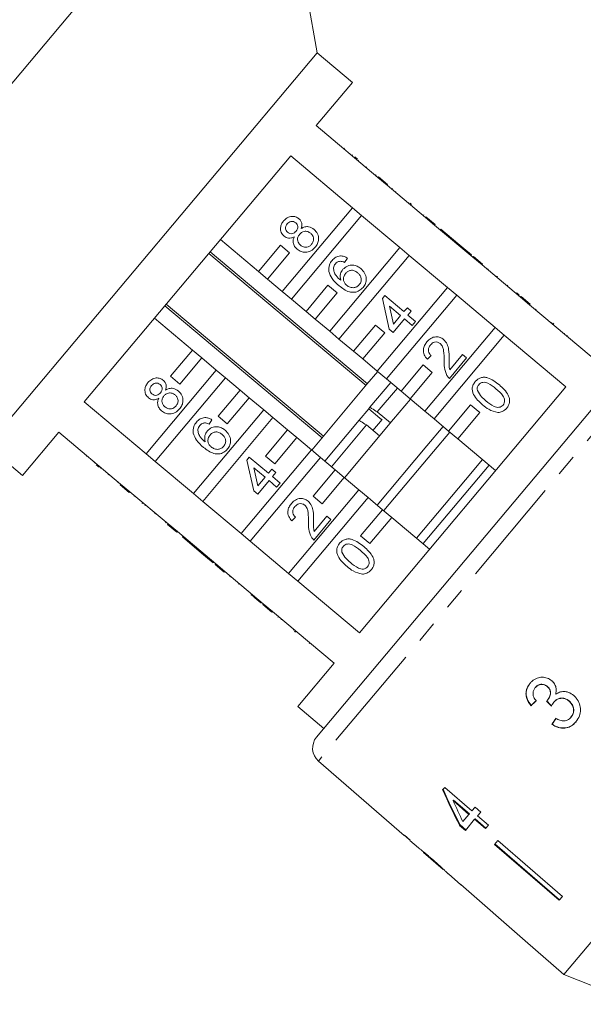
# Model space of a CAD drawing. Units: millimetres. Extents: x -44 to 621, y 4 to 336.
# Drawn here: x 127 to 160, y 242 to 300 of the extents above; entities that cross this region are included whole.
import ezdxf

# ---------------------------------------------------------------- set-up
doc = ezdxf.new("R2010")
doc.units = ezdxf.units.MM
doc.linetypes.add('PHANTOM', pattern=[12.7, 6.35, -1.27, 1.27, -1.27, 1.27, -1.27])

msp = doc.modelspace()

# ---------------------------------------------------------------- linework, layer by layer
at = {"color": 7, "linetype": 'Continuous', "lineweight": 15}
for p, q in [((141.142, 313.799), (108.36, 274.731)), ((143.979, 297.712), (141.142, 313.799)), ((143.979, 297.712), (124.695, 274.731)), ((146.047, 295.976), (143.979, 297.712)), ((143.926, 293.449), (146.047, 295.976)), ((147.537, 290.418), (143.926, 293.449)), ((145.584, 292.122), (145.552, 292.084)), ((130.372, 277.295), (142.439, 291.676)), ((142.439, 291.676), (146.05, 288.646)), ((146.044, 291.737), (146.012, 291.698)), ((146.18, 291.623), (146.342, 291.487)), ((146.407, 291.432), (146.374, 291.394)), ((146.869, 291.044), (146.837, 291.006)), ((147.429, 290.575), (147.396, 290.536)), ((147.569, 290.457), (147.537, 290.418)), ((147.537, 290.418), (148.073, 289.968)), ((147.569, 290.457), (148.105, 290.007)), ((148.105, 290.007), (148.073, 289.968)), ((150.316, 288.086), (148.073, 289.968)), ((148.386, 289.772), (148.353, 289.733)), ((148.385, 289.772), (148.353, 289.734)), ((148.592, 289.598), (148.56, 289.56)), ((149.354, 288.959), (149.322, 288.921)), ((146.05, 288.646), (141.945, 283.754)), ((146.586, 288.196), (146.05, 288.646)), ((149.419, 288.905), (149.495, 288.841)), ((142.481, 283.304), (146.586, 288.196)), ((146.586, 288.196), (148.829, 286.314)), ((150.23, 288.224), (150.197, 288.186)), ((150.348, 288.125), (150.316, 288.086)), ((150.316, 288.086), (150.852, 287.636)), ((150.348, 288.125), (150.885, 287.675)), ((150.885, 287.675), (150.852, 287.636)), ((153.095, 285.754), (150.852, 287.636)), ((151.209, 287.403), (151.177, 287.364)), ((151.21, 287.402), (151.178, 287.363)), ((151.21, 287.402), (151.209, 287.403)), ((152.33, 286.462), (151.21, 287.402)), ((140.555, 284.92), (138.334, 286.784)), ((141.841, 286.452), (140.555, 284.92)), ((142.377, 286.002), (141.841, 286.452)), ((148.829, 286.314), (144.724, 281.422)), ((149.365, 285.864), (148.829, 286.314)), ((152.33, 286.462), (152.298, 286.423)), ((152.564, 286.266), (152.33, 286.462)), ((152.564, 286.266), (152.532, 286.227)), ((153.007, 285.894), (152.564, 286.266)), ((137.65, 285.969), (146.843, 278.256)), ((146.924, 278.353), (137.731, 286.066)), ((141.091, 284.47), (142.377, 286.002)), ((145.26, 280.972), (149.365, 285.864)), ((145.763, 285.699), (145.591, 285.446)), ((149.365, 285.864), (151.608, 283.982)), ((153.007, 285.894), (152.975, 285.855)), ((153.128, 285.793), (153.095, 285.754)), ((153.095, 285.754), (153.632, 285.304)), ((153.128, 285.793), (153.664, 285.343)), ((153.664, 285.343), (153.632, 285.304)), ((155.875, 283.422), (153.632, 285.304)), ((153.986, 285.073), (153.953, 285.034)), ((153.988, 285.071), (153.956, 285.033)), ((140.555, 284.92), (141.091, 284.47)), ((141.945, 283.754), (141.091, 284.47)), ((154.501, 284.64), (154.469, 284.602)), ((154.525, 284.62), (154.492, 284.582)), ((154.525, 284.62), (154.501, 284.64)), ((144.62, 284.12), (143.334, 282.588)), ((145.156, 283.67), (144.62, 284.12)), ((151.608, 283.982), (147.503, 279.09)), ((152.145, 283.532), (151.608, 283.982)), ((155.127, 284.115), (155.095, 284.076)), ((141.945, 283.754), (142.481, 283.304)), ((143.334, 282.588), (142.481, 283.304)), ((143.871, 282.138), (145.156, 283.67)), ((147.807, 283.348), (147.944, 283.512)), ((148.202, 281.545), (147.807, 283.348)), ((147.944, 283.512), (149.064, 282.572)), ((148.039, 278.64), (152.145, 283.532)), ((152.145, 283.532), (154.388, 281.65)), ((155.646, 283.679), (155.614, 283.641)), ((155.808, 283.543), (155.776, 283.505)), ((155.907, 283.461), (155.875, 283.422)), ((155.875, 283.422), (156.411, 282.972)), ((155.907, 283.461), (156.443, 283.011)), ((135.079, 282.906), (144.272, 275.192)), ((144.353, 275.289), (135.16, 283.002)), ((148.868, 282.339), (148.213, 282.889)), ((148.213, 282.889), (148.444, 281.833)), ((149.064, 282.572), (149.26, 282.805)), ((149.26, 282.805), (149.493, 282.609)), ((156.443, 283.011), (156.411, 282.972)), ((160.013, 279.95), (156.411, 282.972)), ((156.786, 282.723), (156.754, 282.685)), ((156.789, 282.721), (156.757, 282.682)), ((134.477, 282.188), (136.698, 280.324)), ((143.334, 282.588), (143.871, 282.138)), ((144.724, 281.422), (143.871, 282.138)), ((149.101, 282.143), (148.436, 281.349)), ((148.444, 281.833), (148.868, 282.339)), ((149.545, 281.771), (149.101, 282.143)), ((149.493, 282.609), (149.297, 282.376)), ((149.297, 282.376), (149.741, 282.004)), ((143.953, 257.699), (164.096, 281.704)), ((147.399, 281.788), (146.114, 280.256)), ((147.935, 281.338), (147.399, 281.788)), ((148.436, 281.349), (148.202, 281.545)), ((149.741, 282.004), (149.545, 281.771)), ((154.388, 281.65), (150.282, 276.758)), ((154.924, 281.2), (154.388, 281.65)), ((157.711, 281.946), (157.679, 281.908)), ((157.776, 281.892), (157.833, 281.845)), ((144.724, 281.422), (145.26, 280.972)), ((146.114, 280.256), (145.26, 280.972)), ((146.65, 279.806), (147.935, 281.338)), ((150.819, 276.308), (154.924, 281.2)), ((154.924, 281.2), (158.526, 278.178)), ((158.457, 281.32), (158.425, 281.282)), ((158.633, 281.173), (158.601, 281.135)), ((136.698, 280.324), (135.413, 278.791)), ((137.235, 279.874), (136.698, 280.324)), ((135.949, 278.342), (137.235, 279.874)), ((137.235, 279.874), (138.088, 279.158)), ((146.114, 280.256), (146.65, 279.806)), ((147.503, 279.09), (146.65, 279.806)), ((150.65, 280.008), (150.431, 279.794)), ((152.717, 279.865), (151.718, 278.674)), ((151.737, 279.17), (152.484, 280.06)), ((152.484, 280.06), (152.717, 279.865)), ((150.178, 279.456), (148.893, 277.924)), ((150.715, 279.006), (150.178, 279.456)), ((138.088, 279.158), (133.983, 274.265)), ((134.519, 273.815), (138.624, 278.708)), ((135.413, 278.791), (135.949, 278.342)), ((138.624, 278.708), (138.088, 279.158)), ((138.624, 278.708), (139.478, 277.992)), ((147.526, 279.07), (146.899, 278.324)), ((147.503, 279.09), (148.039, 278.64)), ((148.893, 277.924), (148.039, 278.64)), ((149.429, 277.474), (150.715, 279.006)), ((146.899, 278.324), (143.669, 274.474)), ((158.526, 278.178), (146.459, 263.797)), ((148.292, 278.428), (147.076, 276.979)), ((148.675, 278.106), (147.501, 276.707)), ((139.478, 277.992), (138.192, 276.459)), ((138.728, 276.009), (140.014, 277.542)), ((140.014, 277.542), (139.478, 277.992)), ((140.014, 277.542), (140.867, 276.826)), ((149.441, 277.463), (148.451, 276.283)), ((148.893, 277.924), (149.429, 277.474)), ((150.282, 276.758), (149.429, 277.474)), ((133.983, 274.265), (130.372, 277.295)), ((147.001, 276.889), (146.439, 276.219)), ((147.659, 276.336), (147.001, 276.889)), ((147.076, 276.979), (147.017, 276.909)), ((152.958, 277.124), (151.672, 275.592)), ((153.494, 276.674), (152.958, 277.124)), ((140.867, 276.826), (136.762, 271.933)), ((137.298, 271.483), (141.403, 276.376)), ((138.192, 276.459), (138.728, 276.009)), ((141.403, 276.376), (140.867, 276.826)), ((141.403, 276.376), (142.257, 275.659)), ((148.267, 276.064), (147.501, 276.707)), ((150.282, 276.758), (150.819, 276.308)), ((151.672, 275.592), (150.819, 276.308)), ((152.208, 275.142), (153.494, 276.674)), ((137.836, 276.251), (137.663, 275.998)), ((146.439, 276.219), (144.435, 273.831)), ((146.864, 275.947), (144.818, 273.51)), ((148.451, 276.283), (145.585, 272.867)), ((146.864, 275.947), (147.63, 275.305)), ((147.779, 276.261), (147.247, 275.626)), ((151.356, 275.857), (150.407, 274.726)), ((126.763, 272.995), (128.885, 275.523)), ((128.885, 275.523), (132.496, 272.493)), ((142.257, 275.659), (140.971, 274.127)), ((141.507, 273.677), (142.793, 275.21)), ((142.793, 275.21), (142.257, 275.659)), ((142.793, 275.21), (143.646, 274.493)), ((151.739, 275.535), (150.79, 274.404)), ((151.672, 275.592), (152.208, 275.142)), ((154.421, 273.285), (152.208, 275.142)), ((124.695, 274.731), (126.763, 272.995)), ((150.407, 274.726), (147.5, 271.26)), ((130.479, 274.12), (130.511, 274.158)), ((130.48, 274.119), (130.512, 274.158)), ((133.983, 274.265), (134.519, 273.815)), ((143.646, 274.493), (139.541, 269.601)), ((139.88, 273.899), (140.017, 274.062)), ((140.017, 274.062), (141.137, 273.122)), ((140.077, 269.151), (144.183, 274.044)), ((140.971, 274.127), (141.507, 273.677)), ((144.183, 274.044), (143.646, 274.493)), ((144.183, 274.044), (145.036, 273.327)), ((150.79, 274.404), (147.883, 270.939)), ((130.944, 273.729), (130.977, 273.768)), ((131.237, 273.484), (131.074, 273.621)), ((131.301, 273.43), (131.334, 273.468)), ((136.762, 271.933), (134.519, 273.815)), ((140.276, 272.095), (139.88, 273.899)), ((140.941, 272.889), (140.286, 273.439)), ((140.286, 273.439), (140.517, 272.383)), ((154.037, 273.607), (150.181, 269.011)), ((153.654, 273.928), (152.664, 272.747)), ((131.77, 273.037), (131.802, 273.075)), ((140.517, 272.383), (140.941, 272.889)), ((141.137, 273.122), (141.333, 273.356)), ((141.333, 273.356), (141.567, 273.16)), ((141.567, 273.16), (141.371, 272.926)), ((141.371, 272.926), (141.814, 272.554)), ((145.036, 273.327), (143.75, 271.795)), ((144.287, 271.345), (145.572, 272.878)), ((145.572, 272.878), (145.036, 273.327)), ((145.572, 272.878), (146.426, 272.161)), ((132.323, 272.573), (132.355, 272.611)), ((132.464, 272.455), (132.496, 272.493)), ((133, 272.005), (132.464, 272.455)), ((133.032, 272.043), (132.496, 272.493)), ((141.175, 272.693), (140.509, 271.899)), ((141.618, 272.321), (141.175, 272.693)), ((141.814, 272.554), (141.618, 272.321)), ((152.664, 272.747), (149.798, 269.332)), ((133, 272.005), (133.032, 272.043)), ((133.032, 272.043), (135.275, 270.161)), ((133.28, 271.77), (133.312, 271.808)), ((136.762, 271.933), (137.298, 271.483)), ((140.509, 271.899), (140.276, 272.095)), ((146.426, 272.161), (142.32, 267.269)), ((142.857, 266.819), (146.962, 271.711)), ((143.75, 271.795), (144.287, 271.345)), ((146.962, 271.711), (146.426, 272.161)), ((146.962, 271.711), (147.815, 270.995)), ((133.746, 271.378), (133.779, 271.417)), ((133.746, 271.378), (133.77, 271.359)), ((133.77, 271.359), (133.802, 271.397)), ((133.91, 271.241), (133.942, 271.279)), ((139.541, 269.601), (137.298, 271.483)), ((134.5, 270.746), (134.533, 270.784)), ((142.724, 270.557), (142.505, 270.344)), ((143.811, 269.719), (144.558, 270.61)), ((144.558, 270.61), (144.792, 270.414)), ((147.815, 270.995), (146.53, 269.463)), ((147.066, 269.013), (148.351, 270.545)), ((148.351, 270.545), (147.815, 270.995)), ((148.351, 270.545), (150.564, 268.689)), ((135.123, 270.223), (135.155, 270.261)), ((135.124, 270.222), (135.156, 270.261)), ((135.243, 270.123), (135.275, 270.161)), ((135.779, 269.673), (135.243, 270.123)), ((135.811, 269.711), (135.275, 270.161)), ((144.792, 270.414), (143.793, 269.223)), ((135.779, 269.673), (135.811, 269.711)), ((135.811, 269.711), (138.054, 267.829)), ((136.103, 269.401), (136.135, 269.439)), ((136.103, 269.401), (137.223, 268.461)), ((139.541, 269.601), (140.077, 269.151)), ((146.53, 269.463), (147.066, 269.013)), ((180.271, 269.867), (158.418, 243.823)), ((142.32, 267.269), (140.077, 269.151)), ((137.223, 268.461), (137.255, 268.499)), ((137.223, 268.461), (137.457, 268.265)), ((137.457, 268.265), (137.489, 268.303)), ((137.457, 268.265), (137.9, 267.893)), ((137.9, 267.893), (137.932, 267.931)), ((137.9, 267.893), (137.902, 267.891)), ((137.902, 267.891), (137.934, 267.93)), ((138.022, 267.791), (138.054, 267.829)), ((138.558, 267.341), (138.022, 267.791)), ((138.59, 267.379), (138.054, 267.829)), ((138.558, 267.341), (138.59, 267.379)), ((138.59, 267.379), (140.833, 265.497)), ((138.88, 267.071), (138.912, 267.109)), ((142.32, 267.269), (142.857, 266.819)), ((139.382, 266.649), (139.415, 266.687)), ((146.459, 263.797), (142.857, 266.819)), ((140.129, 266.022), (140.161, 266.061)), ((140.467, 265.739), (140.499, 265.777)), ((140.467, 265.739), (140.7, 265.543)), ((140.7, 265.543), (140.732, 265.582)), ((140.7, 265.543), (140.703, 265.541)), ((140.703, 265.541), (140.735, 265.579)), ((140.801, 265.459), (140.833, 265.497)), ((141.337, 265.009), (140.801, 265.459)), ((141.37, 265.047), (140.833, 265.497)), ((141.337, 265.009), (141.37, 265.047)), ((141.37, 265.047), (144.972, 262.025)), ((141.68, 264.721), (141.712, 264.759)), ((141.907, 264.596), (141.875, 264.557)), ((142.727, 263.843), (142.667, 263.893)), ((143.524, 263.174), (143.556, 263.212)), ((143.527, 263.171), (143.559, 263.209)), ((144.972, 262.025), (142.85, 259.497)), ((156.74, 260.592), (156.75, 260.604)), ((157.442, 260.657), (157.452, 260.669)), ((157.448, 259.839), (157.458, 259.851)), ((157.822, 259.744), (157.832, 259.756)), ((158.713, 259.803), (158.723, 259.815)), ((142.85, 259.497), (144.382, 258.211)), ((156.492, 259.536), (156.502, 259.548)), ((157.718, 258.442), (157.728, 258.453)), ((158.819, 258.856), (158.829, 258.868)), ((144.063, 256.302), (149.078, 251.942)), ((151.445, 254.763), (151.323, 254.618)), ((153.037, 253.389), (151.445, 254.763)), ((151.932, 253.987), (151.958, 254.018)), ((151.932, 253.987), (152.864, 253.182)), ((152.89, 253.213), (151.958, 254.018)), ((153.216, 253.602), (153.037, 253.389)), ((153.548, 253.316), (153.216, 253.602)), ((153.369, 253.102), (153.548, 253.316)), ((152.864, 253.182), (152.509, 252.759)), ((152.651, 252.247), (153.195, 252.896)), ((152.864, 253.182), (152.89, 253.213)), ((153.195, 252.896), (153.221, 252.927)), ((153.195, 252.896), (153.826, 252.352)), ((153.852, 252.383), (153.221, 252.927)), ((153.999, 252.558), (153.369, 253.102)), ((152.319, 252.533), (152.345, 252.564)), ((152.319, 252.533), (152.651, 252.247)), ((152.677, 252.278), (152.345, 252.564)), ((153.826, 252.352), (153.999, 252.558)), ((149.094, 251.961), (149.078, 251.942)), ((149.425, 251.674), (149.094, 251.961)), ((149.409, 251.655), (149.425, 251.674)), ((149.409, 251.655), (149.911, 251.218)), ((154.544, 251.653), (154.355, 251.428)), ((154.544, 251.653), (158.329, 248.385)), ((149.905, 251.224), (149.917, 251.213)), ((154.355, 251.428), (158.14, 248.16)), ((158.166, 248.191), (154.381, 251.459)), ((150.204, 250.963), (151.364, 249.955)), ((151.659, 249.698), (152.379, 249.072)), ((152.38, 249.074), (152.379, 249.072)), ((152.38, 249.074), (156.154, 245.793)), ((158.329, 248.385), (158.14, 248.16)), ((156.154, 245.793), (156.153, 245.792)), ((156.153, 245.792), (158.418, 243.823)), ((158.418, 243.823), (162.829, 242.08))]:
    msp.add_line(p, q, dxfattribs=at)
at = {"color": 8, "linetype": 'PHANTOM', "lineweight": 0}
for p, q in [((165.491, 281.839), (144.063, 256.302)), ((142.603, 263.947), (142.635, 263.985))]:
    msp.add_line(p, q, dxfattribs=at)
at = {"color": 7, "linetype": 'Continuous', "lineweight": 15}
msp.add_arc((144.719, 257.056), 1, 140, 229, dxfattribs=at)
for centre, major_axis, ratio, start_param, end_param in [((160.58, 264.237), (12.024, 11.841), 0.030624, 4.335456, 4.361924), ((160.58, 264.237), (11.988, 11.806), 0.030624, 4.335265, 4.361812), ((175.219, 248.67), (-104.281, 108.845), 0.034584, 1.435329, 1.438022), ((175.172, 248.719), (-103.971, 108.521), 0.034584, 1.43537, 1.438071), ((161.635, 263.279), (9.588, 13.918), 0.030624, 1.920353, 1.946781), ((161.635, 263.279), (9.559, 13.877), 0.030624, 1.920473, 1.94698), ((160.578, 263.911), (-7.277, 23.701), 0.482001, 1.822189, 1.9187), ((160.577, 263.912), (-7.255, 23.63), 0.482001, 1.822104, 1.918903), ((161.115, 263.459), (-7.281, 23.717), 0.482007, 1.830053, 1.886492), ((162.794, 262.343), (64.542, -54.157), 0.199237, 4.667016, 4.672221)]:
    msp.add_ellipse(centre, major_axis=major_axis, ratio=ratio, start_param=start_param, end_param=end_param, dxfattribs=at)
for points, knots in [([(142.055, 286.982), (141.99, 287.052), (141.861, 287.191), (141.828, 287.464), (141.891, 287.699), (141.98, 287.818), (142.024, 287.878)], [0, 0, 0, 0, 0.279271, 0.558676, 0.779074, 1, 1, 1, 1]), ([(142.024, 287.878), (142.091, 287.946), (142.225, 288.083), (142.488, 288.156), (142.736, 288.131), (142.86, 288.046), (142.922, 288.004)], [0, 0, 0, 0, 0.280348, 0.559692, 0.779821, 1, 1, 1, 1]), ([(142.733, 287.765), (142.688, 287.794), (142.6, 287.853), (142.446, 287.852), (142.322, 287.795), (142.265, 287.734), (142.237, 287.704)], [0, 0, 0, 0, 0.279693, 0.559145, 0.779317, 1, 1, 1, 1]), ([(142.922, 288.004), (142.964, 287.962), (143.047, 287.879), (143.115, 287.672), (143.076, 287.525), (143.053, 287.435)], [0, 0, 0, 0, 0.280612, 0.560833, 1, 1, 1, 1]), ([(142.237, 287.704), (142.206, 287.663), (142.144, 287.579), (142.128, 287.432), (142.167, 287.302), (142.223, 287.244), (142.252, 287.214)], [0, 0, 0, 0, 0.280365, 0.559367, 0.779701, 1, 1, 1, 1]), ([(142.252, 287.214), (142.296, 287.184), (142.385, 287.124), (142.541, 287.123), (142.666, 287.183), (142.723, 287.245), (142.752, 287.276)], [0, 0, 0, 0, 0.279936, 0.558845, 0.779075, 1, 1, 1, 1]), ([(142.752, 287.276), (142.783, 287.318), (142.844, 287.401), (142.86, 287.549), (142.819, 287.679), (142.761, 287.736), (142.733, 287.765)], [0, 0, 0, 0, 0.280478, 0.559259, 0.779576, 1, 1, 1, 1]), ([(143.607, 287.151), (143.55, 287.19), (143.436, 287.269), (143.236, 287.277), (143.068, 287.21), (142.993, 287.131), (142.956, 287.092)], [0, 0, 0, 0, 0.27997, 0.559316, 0.779349, 1, 1, 1, 1]), ([(143.053, 287.435), (143.12, 287.47), (143.255, 287.54), (143.537, 287.554), (143.704, 287.447), (143.806, 287.381)], [0, 0, 0, 0, 0.281226, 0.561787, 1, 1, 1, 1]), ([(143.806, 287.381), (143.883, 287.301), (144.035, 287.139), (144.087, 286.823), (144.024, 286.543), (143.921, 286.404), (143.87, 286.334)], [0, 0, 0, 0, 0.279532, 0.559025, 0.779261, 1, 1, 1, 1]), ([(142.649, 286.953), (142.596, 286.926), (142.489, 286.871), (142.319, 286.856), (142.169, 286.898), (142.093, 286.954), (142.055, 286.982)], [0, 0, 0, 0, 0.28031, 0.559637, 0.779691, 1, 1, 1, 1]), ([(142.821, 286.22), (142.766, 286.273), (142.656, 286.38), (142.58, 286.586), (142.582, 286.785), (142.627, 286.897), (142.649, 286.953)], [0, 0, 0, 0, 0.2801868, 0.5594692, 0.7795481, 1, 1, 1, 1]), ([(142.956, 287.092), (142.916, 287.037), (142.838, 286.926), (142.834, 286.731), (142.899, 286.567), (142.975, 286.494), (143.013, 286.457)], [0, 0, 0, 0, 0.280111, 0.558976, 0.779307, 1, 1, 1, 1]), ([(143.661, 286.512), (143.701, 286.567), (143.78, 286.678), (143.788, 286.875), (143.722, 287.039), (143.646, 287.113), (143.607, 287.151)], [0, 0, 0, 0, 0.280192, 0.559073, 0.779305, 1, 1, 1, 1]), ([(143.87, 286.334), (143.791, 286.255), (143.634, 286.097), (143.322, 286.023), (143.035, 286.068), (142.893, 286.169), (142.821, 286.22)], [0, 0, 0, 0, 0.280131, 0.559335, 0.779523, 1, 1, 1, 1]), ([(143.013, 286.457), (143.069, 286.417), (143.182, 286.339), (143.382, 286.324), (143.546, 286.398), (143.623, 286.474), (143.661, 286.512)], [0, 0, 0, 0, 0.280552, 0.558516, 0.77917, 1, 1, 1, 1]), ([(144.671, 284.926), (144.666, 285.057), (144.657, 285.293), (144.795, 285.482), (144.856, 285.566)], [0, 0, 0, 0, 0.55838, 1, 1, 1, 1]), ([(144.856, 285.566), (144.923, 285.634), (145.057, 285.769), (145.322, 285.842), (145.568, 285.809), (145.698, 285.736), (145.763, 285.699)], [0, 0, 0, 0, 0.280049, 0.559187, 0.779374, 1, 1, 1, 1]), ([(145.333, 285.519), (145.273, 285.508), (145.164, 285.487), (145.087, 285.409), (145.053, 285.374)], [0, 0, 0, 0, 0.559004, 1, 1, 1, 1]), ([(145.591, 285.446), (145.545, 285.469), (145.463, 285.508), (145.373, 285.516), (145.333, 285.519)], [0, 0, 0, 0, 0.560488, 1, 1, 1, 1]), ([(145.266, 284.089), (145.116, 284.219), (144.848, 284.451), (144.725, 284.781), (144.671, 284.926)], [0, 0, 0, 0, 0.561396, 1, 1, 1, 1]), ([(145.053, 285.374), (145.023, 285.332), (144.969, 285.258), (144.949, 285.169), (144.94, 285.13)], [0, 0, 0, 0, 0.559717, 1, 1, 1, 1]), ([(144.94, 285.13), (144.947, 285.049), (144.961, 284.885), (145.112, 284.629), (145.268, 284.49), (145.364, 284.404)], [0, 0, 0, 0, 0.2793589, 0.5591759, 1, 1, 1, 1]), ([(145.364, 284.404), (145.344, 284.535), (145.309, 284.768), (145.438, 284.962), (145.495, 285.048)], [0, 0, 0, 0, 0.558625, 1, 1, 1, 1]), ([(145.495, 285.048), (145.576, 285.122), (145.739, 285.27), (146.054, 285.31), (146.329, 285.242), (146.468, 285.141), (146.537, 285.09)], [0, 0, 0, 0, 0.279141, 0.558815, 0.77917, 1, 1, 1, 1]), ([(146.348, 284.851), (146.288, 284.894), (146.168, 284.981), (145.954, 285.003), (145.772, 284.934), (145.691, 284.849), (145.651, 284.807)], [0, 0, 0, 0, 0.280456, 0.559364, 0.779311, 1, 1, 1, 1]), ([(146.537, 285.09), (146.618, 285.007), (146.779, 284.84), (146.875, 284.52), (146.834, 284.217), (146.729, 284.067), (146.677, 283.992)], [0, 0, 0, 0, 0.28023, 0.559761, 0.779759, 1, 1, 1, 1]), ([(145.651, 284.807), (145.61, 284.746), (145.528, 284.624), (145.52, 284.414), (145.586, 284.234), (145.668, 284.154), (145.71, 284.114)], [0, 0, 0, 0, 0.2797398, 0.5593387, 0.7794116, 1, 1, 1, 1]), ([(146.452, 284.15), (146.493, 284.213), (146.577, 284.339), (146.564, 284.558), (146.477, 284.73), (146.391, 284.81), (146.348, 284.851)], [0, 0, 0, 0, 0.279489, 0.558551, 0.778978, 1, 1, 1, 1]), ([(146.677, 283.992), (146.606, 283.921), (146.463, 283.779), (146.168, 283.688), (145.727, 283.731), (145.456, 283.941), (145.266, 284.089)], [0, 0, 0, 0, 0.186919, 0.373549, 0.560232, 1, 1, 1, 1]), ([(145.71, 284.114), (145.775, 284.071), (145.905, 283.985), (146.126, 283.959), (146.322, 284.02), (146.409, 284.107), (146.452, 284.15)], [0, 0, 0, 0, 0.280082, 0.55977, 0.779688, 1, 1, 1, 1]), ([(155.808, 283.543), (155.778, 283.569), (155.722, 283.615), (155.67, 283.66), (155.646, 283.679)], [0, 0, 0, 0, 0.5599563, 1, 1, 1, 1]), ([(150.407, 280.808), (150.48, 280.883), (150.623, 281.032), (150.909, 281.116), (151.179, 281.087), (151.313, 280.993), (151.38, 280.947)], [0, 0, 0, 0, 0.280482, 0.559644, 0.779749, 1, 1, 1, 1]), ([(151.38, 280.947), (151.456, 280.862), (151.61, 280.691), (151.698, 280.284), (151.701, 279.993), (151.703, 279.815)], [0, 0, 0, 0, 0.278741, 0.558834, 1, 1, 1, 1]), ([(150.431, 279.794), (150.362, 279.876), (150.223, 280.038), (150.176, 280.344), (150.257, 280.608), (150.357, 280.742), (150.407, 280.808)], [0, 0, 0, 0, 0.280235, 0.558893, 0.779132, 1, 1, 1, 1]), ([(150.613, 280.627), (150.575, 280.574), (150.498, 280.467), (150.478, 280.277), (150.539, 280.116), (150.613, 280.044), (150.65, 280.008)], [0, 0, 0, 0, 0.28041, 0.559489, 0.779375, 1, 1, 1, 1]), ([(151.186, 280.712), (151.134, 280.745), (151.031, 280.81), (150.854, 280.798), (150.712, 280.731), (150.646, 280.662), (150.613, 280.627)], [0, 0, 0, 0, 0.27908, 0.558612, 0.779043, 1, 1, 1, 1]), ([(151.41, 279.69), (151.408, 279.89), (151.406, 280.168), (151.339, 280.528), (151.237, 280.651), (151.186, 280.712)], [0, 0, 0, 0, 0.561313, 0.781386, 1, 1, 1, 1]), ([(151.703, 279.815), (151.702, 279.742), (151.701, 279.621), (151.701, 279.452), (151.705, 279.309), (151.726, 279.216), (151.737, 279.17)], [0, 0, 0, 0, 0.340038, 0.560063, 0.78009, 1, 1, 1, 1]), ([(151.577, 278.835), (151.513, 278.988), (151.398, 279.262), (151.407, 279.559), (151.41, 279.69)], [0, 0, 0, 0, 0.558359, 1, 1, 1, 1]), ([(134.095, 278.43), (134.162, 278.498), (134.296, 278.635), (134.559, 278.708), (134.808, 278.684), (134.932, 278.598), (134.994, 278.556)], [0, 0, 0, 0, 0.280348, 0.559692, 0.779821, 1, 1, 1, 1]), ([(151.718, 278.674), (151.688, 278.701), (151.634, 278.748), (151.594, 278.808), (151.577, 278.835)], [0, 0, 0, 0, 0.559956, 1, 1, 1, 1]), ([(153.227, 278.482), (153.274, 278.531), (153.367, 278.628), (153.55, 278.721), (153.753, 278.749), (154.15, 278.661), (154.422, 278.455), (154.639, 278.291)], [0, 0, 0, 0, 0.1253733, 0.2506437, 0.3756975, 0.5011132, 1, 1, 1, 1]), ([(134.126, 277.534), (134.061, 277.603), (133.932, 277.743), (133.899, 278.015), (133.963, 278.251), (134.051, 278.37), (134.095, 278.43)], [0, 0, 0, 0, 0.279271, 0.558676, 0.779074, 1, 1, 1, 1]), ([(134.308, 278.256), (134.277, 278.215), (134.216, 278.131), (134.199, 277.984), (134.238, 277.854), (134.295, 277.795), (134.323, 277.766)], [0, 0, 0, 0, 0.280365, 0.559367, 0.779701, 1, 1, 1, 1]), ([(134.804, 278.317), (134.76, 278.346), (134.671, 278.405), (134.518, 278.404), (134.393, 278.347), (134.336, 278.286), (134.308, 278.256)], [0, 0, 0, 0, 0.279693, 0.559145, 0.779317, 1, 1, 1, 1]), ([(134.823, 277.828), (134.854, 277.869), (134.916, 277.953), (134.932, 278.101), (134.89, 278.231), (134.833, 278.288), (134.804, 278.317)], [0, 0, 0, 0, 0.280478, 0.559259, 0.779576, 1, 1, 1, 1]), ([(134.994, 278.556), (135.035, 278.514), (135.118, 278.431), (135.186, 278.224), (135.148, 278.077), (135.124, 277.986)], [0, 0, 0, 0, 0.280612, 0.560833, 1, 1, 1, 1]), ([(135.124, 277.986), (135.192, 278.022), (135.326, 278.092), (135.609, 278.106), (135.776, 277.998), (135.878, 277.933)], [0, 0, 0, 0, 0.281226, 0.561787, 1, 1, 1, 1]), ([(153.66, 277.125), (153.456, 277.308), (153.2, 277.537), (153.059, 277.919), (153.047, 278.123), (153.107, 278.32), (153.187, 278.428), (153.227, 278.482)], [0, 0, 0, 0, 0.4991489, 0.6245224, 0.7495969, 0.8746743, 1, 1, 1, 1]), ([(153.435, 278.303), (153.415, 278.275), (153.374, 278.22), (153.337, 278.099), (153.349, 278.011), (153.357, 277.957)], [0, 0, 0, 0, 0.2804532, 0.5606885, 1, 1, 1, 1]), ([(154.443, 278.059), (154.292, 278.182), (154.104, 278.337), (153.83, 278.442), (153.683, 278.446), (153.539, 278.406), (153.47, 278.338), (153.435, 278.303)], [0, 0, 0, 0, 0.500352, 0.625529, 0.750516, 0.875255, 1, 1, 1, 1]), ([(154.861, 277.112), (154.888, 277.152), (154.942, 277.233), (154.954, 277.381), (154.926, 277.524), (154.774, 277.774), (154.59, 277.932), (154.443, 278.059)], [0, 0, 0, 0, 0.124656, 0.24942, 0.374387, 0.49959, 1, 1, 1, 1]), ([(154.639, 278.291), (154.843, 278.108), (155.098, 277.879), (155.239, 277.498), (155.251, 277.294), (155.191, 277.097), (155.111, 276.989), (155.071, 276.935)], [0, 0, 0, 0, 0.4991147, 0.6244582, 0.7495538, 0.8746582, 1, 1, 1, 1]), ([(134.72, 277.505), (134.667, 277.477), (134.56, 277.422), (134.39, 277.407), (134.24, 277.45), (134.164, 277.506), (134.126, 277.534)], [0, 0, 0, 0, 0.28031, 0.559637, 0.779691, 1, 1, 1, 1]), ([(134.323, 277.766), (134.367, 277.736), (134.456, 277.675), (134.612, 277.674), (134.738, 277.735), (134.795, 277.797), (134.823, 277.828)], [0, 0, 0, 0, 0.279936, 0.558845, 0.779075, 1, 1, 1, 1]), ([(134.893, 276.771), (134.837, 276.825), (134.727, 276.931), (134.651, 277.137), (134.654, 277.337), (134.698, 277.449), (134.72, 277.505)], [0, 0, 0, 0, 0.280187, 0.559469, 0.779548, 1, 1, 1, 1]), ([(135.027, 277.644), (134.988, 277.589), (134.91, 277.478), (134.905, 277.282), (134.97, 277.119), (135.046, 277.045), (135.084, 277.008)], [0, 0, 0, 0, 0.280111, 0.558976, 0.779307, 1, 1, 1, 1]), ([(135.679, 277.702), (135.622, 277.742), (135.508, 277.82), (135.307, 277.829), (135.14, 277.762), (135.065, 277.683), (135.027, 277.644)], [0, 0, 0, 0, 0.27997, 0.559316, 0.779349, 1, 1, 1, 1]), ([(135.733, 277.063), (135.773, 277.119), (135.852, 277.23), (135.859, 277.427), (135.794, 277.591), (135.717, 277.665), (135.679, 277.702)], [0, 0, 0, 0, 0.280192, 0.559073, 0.779305, 1, 1, 1, 1]), ([(135.878, 277.933), (135.954, 277.852), (136.107, 277.691), (136.159, 277.375), (136.096, 277.095), (135.993, 276.955), (135.942, 276.885)], [0, 0, 0, 0, 0.279532, 0.559025, 0.779261, 1, 1, 1, 1]), ([(153.357, 277.957), (153.431, 277.83), (153.564, 277.602), (153.766, 277.433), (153.855, 277.359)], [0, 0, 0, 0, 0.558059, 1, 1, 1, 1]), ([(135.942, 276.885), (135.863, 276.806), (135.706, 276.648), (135.394, 276.575), (135.107, 276.62), (134.964, 276.721), (134.893, 276.771)], [0, 0, 0, 0, 0.280131, 0.559335, 0.779523, 1, 1, 1, 1]), ([(135.084, 277.008), (135.141, 276.969), (135.254, 276.89), (135.454, 276.876), (135.618, 276.95), (135.695, 277.025), (135.733, 277.063)], [0, 0, 0, 0, 0.280552, 0.558516, 0.77917, 1, 1, 1, 1]), ([(147.501, 276.707), (147.392, 276.777), (147.25, 276.868), (147.108, 276.958), (147.076, 276.979)], [0, 0, 0, 0, 0.772946, 1, 1, 1, 1]), ([(154.554, 276.676), (154.37, 276.725), (154.039, 276.813), (153.776, 277.029), (153.66, 277.125)], [0, 0, 0, 0, 0.557973, 1, 1, 1, 1]), ([(153.855, 277.359), (154.005, 277.236), (154.193, 277.082), (154.465, 276.975), (154.611, 276.973), (154.756, 277.01), (154.826, 277.078), (154.861, 277.112)], [0, 0, 0, 0, 0.5003629, 0.6255677, 0.7505383, 0.8753036, 1, 1, 1, 1]), ([(155.071, 276.935), (154.99, 276.854), (154.845, 276.709), (154.643, 276.686), (154.554, 276.676)], [0, 0, 0, 0, 0.559716, 1, 1, 1, 1]), ([(136.928, 276.117), (136.995, 276.185), (137.129, 276.321), (137.394, 276.393), (137.64, 276.36), (137.77, 276.287), (137.836, 276.251)], [0, 0, 0, 0, 0.280049, 0.559187, 0.779374, 1, 1, 1, 1]), ([(147.659, 276.336), (147.664, 276.332), (147.68, 276.319), (147.708, 276.297), (147.74, 276.275), (147.761, 276.263), (147.774, 276.258), (147.777, 276.259), (147.778, 276.26)], [0, 0, 0, 0, 0.0747207, 0.2866336, 0.4989354, 0.7126233, 0.8466205, 1, 1, 1, 1]), ([(136.743, 275.477), (136.738, 275.608), (136.729, 275.844), (136.867, 276.033), (136.928, 276.117)], [0, 0, 0, 0, 0.55838, 1, 1, 1, 1]), ([(137.125, 275.925), (137.095, 275.884), (137.041, 275.809), (137.021, 275.72), (137.012, 275.681)], [0, 0, 0, 0, 0.559717, 1, 1, 1, 1]), ([(137.406, 276.07), (137.345, 276.059), (137.236, 276.039), (137.159, 275.96), (137.125, 275.925)], [0, 0, 0, 0, 0.5590039, 1, 1, 1, 1]), ([(137.663, 275.998), (137.617, 276.02), (137.536, 276.06), (137.445, 276.067), (137.406, 276.07)], [0, 0, 0, 0, 0.560488, 1, 1, 1, 1]), ([(137.567, 275.599), (137.648, 275.673), (137.811, 275.822), (138.126, 275.861), (138.402, 275.794), (138.54, 275.692), (138.609, 275.641)], [0, 0, 0, 0, 0.279141, 0.558815, 0.77917, 1, 1, 1, 1]), ([(146.439, 276.219), (146.471, 276.198), (146.613, 276.108), (146.754, 276.017), (146.864, 275.947)], [0, 0, 0, 0, 0.2270539, 1, 1, 1, 1]), ([(137.338, 274.639), (137.188, 274.77), (136.92, 275.002), (136.797, 275.332), (136.743, 275.477)], [0, 0, 0, 0, 0.561396, 1, 1, 1, 1]), ([(137.012, 275.681), (137.019, 275.6), (137.033, 275.436), (137.185, 275.18), (137.341, 275.041), (137.436, 274.955)], [0, 0, 0, 0, 0.279359, 0.559176, 1, 1, 1, 1]), ([(137.436, 274.955), (137.416, 275.085), (137.381, 275.319), (137.51, 275.513), (137.567, 275.599)], [0, 0, 0, 0, 0.558625, 1, 1, 1, 1]), ([(137.723, 275.358), (137.682, 275.297), (137.6, 275.175), (137.593, 274.964), (137.658, 274.785), (137.741, 274.705), (137.782, 274.665)], [0, 0, 0, 0, 0.27974, 0.559339, 0.779412, 1, 1, 1, 1]), ([(138.421, 275.402), (138.361, 275.445), (138.24, 275.532), (138.026, 275.554), (137.844, 275.485), (137.764, 275.4), (137.723, 275.358)], [0, 0, 0, 0, 0.280456, 0.559364, 0.779311, 1, 1, 1, 1]), ([(138.524, 274.701), (138.566, 274.764), (138.649, 274.89), (138.637, 275.108), (138.549, 275.281), (138.464, 275.361), (138.421, 275.402)], [0, 0, 0, 0, 0.279489, 0.558551, 0.778978, 1, 1, 1, 1]), ([(138.609, 275.641), (138.69, 275.558), (138.852, 275.391), (138.947, 275.071), (138.906, 274.768), (138.802, 274.618), (138.749, 274.543)], [0, 0, 0, 0, 0.28023, 0.559761, 0.779759, 1, 1, 1, 1]), ([(138.749, 274.543), (138.678, 274.472), (138.536, 274.33), (138.241, 274.238), (137.799, 274.282), (137.528, 274.492), (137.338, 274.639)], [0, 0, 0, 0, 0.186919, 0.373549, 0.560232, 1, 1, 1, 1]), ([(137.782, 274.665), (137.847, 274.622), (137.977, 274.536), (138.199, 274.51), (138.395, 274.571), (138.481, 274.658), (138.524, 274.701)], [0, 0, 0, 0, 0.280082, 0.55977, 0.779688, 1, 1, 1, 1]), ([(142.505, 270.344), (142.436, 270.425), (142.297, 270.587), (142.25, 270.893), (142.331, 271.158), (142.431, 271.291), (142.481, 271.358)], [0, 0, 0, 0, 0.280235, 0.558893, 0.779132, 1, 1, 1, 1]), ([(142.481, 271.358), (142.553, 271.433), (142.697, 271.582), (142.983, 271.666), (143.253, 271.636), (143.387, 271.543), (143.454, 271.497)], [0, 0, 0, 0, 0.280482, 0.559644, 0.779749, 1, 1, 1, 1]), ([(142.687, 271.177), (142.649, 271.123), (142.572, 271.016), (142.552, 270.827), (142.613, 270.665), (142.687, 270.594), (142.724, 270.557)], [0, 0, 0, 0, 0.2804101, 0.559489, 0.7793747, 1, 1, 1, 1]), ([(143.26, 271.261), (143.209, 271.294), (143.105, 271.36), (142.928, 271.347), (142.786, 271.281), (142.72, 271.211), (142.687, 271.177)], [0, 0, 0, 0, 0.27908, 0.558612, 0.779043, 1, 1, 1, 1]), ([(143.485, 270.239), (143.483, 270.439), (143.48, 270.717), (143.414, 271.078), (143.311, 271.2), (143.26, 271.261)], [0, 0, 0, 0, 0.561313, 0.781386, 1, 1, 1, 1]), ([(143.454, 271.497), (143.531, 271.411), (143.684, 271.24), (143.772, 270.833), (143.775, 270.543), (143.777, 270.365)], [0, 0, 0, 0, 0.278741, 0.558834, 1, 1, 1, 1]), ([(143.651, 269.384), (143.587, 269.537), (143.472, 269.812), (143.481, 270.108), (143.485, 270.239)], [0, 0, 0, 0, 0.558359, 1, 1, 1, 1]), ([(143.777, 270.365), (143.776, 270.291), (143.775, 270.17), (143.776, 270.002), (143.779, 269.859), (143.8, 269.766), (143.811, 269.719)], [0, 0, 0, 0, 0.340038, 0.560063, 0.78009, 1, 1, 1, 1]), ([(143.793, 269.223), (143.762, 269.25), (143.708, 269.297), (143.669, 269.357), (143.651, 269.384)], [0, 0, 0, 0, 0.5599563, 1, 1, 1, 1]), ([(145.735, 267.673), (145.531, 267.856), (145.275, 268.086), (145.134, 268.467), (145.122, 268.671), (145.181, 268.869), (145.262, 268.977), (145.302, 269.031)], [0, 0, 0, 0, 0.499149, 0.624522, 0.749597, 0.874674, 1, 1, 1, 1]), ([(145.302, 269.031), (145.349, 269.08), (145.442, 269.177), (145.625, 269.27), (145.828, 269.298), (146.226, 269.21), (146.497, 269.004), (146.714, 268.84)], [0, 0, 0, 0, 0.125373, 0.250644, 0.375698, 0.501113, 1, 1, 1, 1]), ([(145.51, 268.852), (145.489, 268.824), (145.449, 268.769), (145.412, 268.648), (145.424, 268.559), (145.431, 268.505)], [0, 0, 0, 0, 0.280453, 0.560688, 1, 1, 1, 1]), ([(146.518, 268.608), (146.367, 268.731), (146.179, 268.886), (145.905, 268.991), (145.758, 268.995), (145.614, 268.955), (145.545, 268.887), (145.51, 268.852)], [0, 0, 0, 0, 0.500352, 0.625529, 0.750516, 0.875255, 1, 1, 1, 1]), ([(146.714, 268.84), (146.918, 268.657), (147.173, 268.428), (147.314, 268.047), (147.327, 267.843), (147.267, 267.646), (147.186, 267.538), (147.146, 267.484)], [0, 0, 0, 0, 0.499115, 0.624458, 0.749554, 0.874658, 1, 1, 1, 1]), ([(145.431, 268.505), (145.506, 268.378), (145.639, 268.151), (145.841, 267.982), (145.93, 267.907)], [0, 0, 0, 0, 0.558059, 1, 1, 1, 1]), ([(146.936, 267.66), (146.963, 267.7), (147.017, 267.781), (147.03, 267.93), (147.001, 268.073), (146.849, 268.323), (146.665, 268.481), (146.518, 268.608)], [0, 0, 0, 0, 0.124656, 0.24942, 0.374387, 0.49959, 1, 1, 1, 1]), ([(146.629, 267.224), (146.445, 267.273), (146.114, 267.361), (145.851, 267.578), (145.735, 267.673)], [0, 0, 0, 0, 0.557973, 1, 1, 1, 1]), ([(145.93, 267.907), (146.08, 267.784), (146.268, 267.631), (146.54, 267.523), (146.687, 267.521), (146.831, 267.558), (146.901, 267.626), (146.936, 267.66)], [0, 0, 0, 0, 0.500363, 0.625568, 0.750538, 0.875304, 1, 1, 1, 1]), ([(147.146, 267.484), (147.065, 267.402), (146.92, 267.257), (146.718, 267.234), (146.629, 267.224)], [0, 0, 0, 0, 0.559716, 1, 1, 1, 1]), ([(140.129, 266.022), (140.165, 265.992), (140.224, 265.943), (140.307, 265.873), (140.38, 265.812), (140.438, 265.764), (140.467, 265.739)], [0, 0, 0, 0, 0.340038, 0.560063, 0.78009, 1, 1, 1, 1]), ([(156.427, 260.84), (156.357, 260.741), (156.231, 260.561), (156.181, 260.238), (156.236, 259.935), (156.359, 259.702), (156.458, 259.578), (156.492, 259.536)], [0, 0, 0, 0, 0.257358, 0.467324, 0.677208, 0.890771, 1, 1, 1, 1]), ([(156.502, 259.548), (156.408, 259.678), (156.252, 259.894), (156.19, 260.255), (156.242, 260.553), (156.35, 260.745), (156.424, 260.836), (156.437, 260.852)], [0, 0, 0, 0, 0.323306, 0.534816, 0.746576, 0.955655, 1, 1, 1, 1]), ([(157.706, 260.995), (157.62, 261.053), (157.448, 261.169), (157.142, 261.218), (156.831, 261.153), (156.588, 261.016), (156.468, 260.885), (156.427, 260.84)], [0, 0, 0, 0, 0.210002, 0.420859, 0.619345, 0.869185, 1, 1, 1, 1]), ([(156.74, 260.592), (156.796, 260.647), (156.888, 260.738), (157.07, 260.785), (157.233, 260.778), (157.36, 260.723), (157.422, 260.673), (157.442, 260.657)], [0, 0, 0, 0, 0.297832, 0.499949, 0.701271, 0.907846, 1, 1, 1, 1]), ([(157.452, 260.669), (157.404, 260.704), (157.307, 260.773), (157.138, 260.801), (156.976, 260.776), (156.844, 260.705), (156.778, 260.634), (156.75, 260.604)], [0, 0, 0, 0, 0.217032, 0.436226, 0.623234, 0.83962, 1, 1, 1, 1]), ([(157.937, 260.202), (157.956, 260.316), (157.989, 260.509), (157.898, 260.777), (157.789, 260.919), (157.718, 260.984), (157.706, 260.995)], [0, 0, 0, 0, 0.400197, 0.672543, 0.945158, 1, 1, 1, 1]), ([(156.793, 259.826), (156.741, 259.893), (156.653, 260.007), (156.599, 260.202), (156.613, 260.374), (156.671, 260.503), (156.723, 260.569), (156.74, 260.592)], [0, 0, 0, 0, 0.291374, 0.49339, 0.69576, 0.896091, 1, 1, 1, 1]), ([(157.442, 260.657), (157.49, 260.61), (157.573, 260.529), (157.629, 260.372), (157.626, 260.192), (157.569, 260.004), (157.485, 259.889), (157.448, 259.839)], [0, 0, 0, 0, 0.211275, 0.36645, 0.52133, 0.79309, 1, 1, 1, 1]), ([(157.458, 259.851), (157.512, 259.931), (157.602, 260.064), (157.644, 260.271), (157.629, 260.429), (157.563, 260.563), (157.49, 260.632), (157.452, 260.669)], [0, 0, 0, 0, 0.3208722, 0.5338463, 0.6821387, 0.830537, 1, 1, 1, 1]), ([(158.992, 260.13), (158.891, 260.202), (158.715, 260.329), (158.411, 260.379), (158.148, 260.336), (158.005, 260.245), (157.937, 260.202)], [0, 0, 0, 0, 0.315909, 0.549827, 0.784336, 1, 1, 1, 1]), ([(157.448, 259.839), (157.445, 259.836), (157.438, 259.828), (157.424, 259.814), (157.413, 259.803), (157.406, 259.796)], [0, 0, 0, 0, 0.250069, 0.500158, 1, 1, 1, 1]), ([(157.683, 259.505), (157.692, 259.526), (157.711, 259.568), (157.754, 259.65), (157.795, 259.706), (157.822, 259.744)], [0, 0, 0, 0, 0.250552, 0.501208, 1, 1, 1, 1]), ([(157.822, 259.744), (157.878, 259.8), (157.98, 259.902), (158.184, 259.971), (158.387, 259.972), (158.572, 259.911), (158.67, 259.836), (158.713, 259.803)], [0, 0, 0, 0, 0.241755, 0.439742, 0.637507, 0.842715, 1, 1, 1, 1]), ([(158.723, 259.815), (158.643, 259.87), (158.496, 259.972), (158.244, 259.991), (158.038, 259.934), (157.908, 259.841), (157.849, 259.775), (157.832, 259.756)], [0, 0, 0, 0, 0.279867, 0.519285, 0.725319, 0.920347, 1, 1, 1, 1]), ([(158.713, 259.803), (158.774, 259.742), (158.898, 259.62), (158.982, 259.38), (158.98, 259.151), (158.913, 258.978), (158.846, 258.891), (158.819, 258.856)], [0, 0, 0, 0, 0.236579, 0.475717, 0.68291, 0.871998, 1, 1, 1, 1]), ([(158.829, 258.868), (158.877, 258.934), (158.963, 259.056), (159, 259.276), (158.965, 259.486), (158.869, 259.675), (158.769, 259.771), (158.723, 259.815)], [0, 0, 0, 0, 0.23469, 0.426649, 0.618626, 0.824351, 1, 1, 1, 1]), ([(159.114, 258.586), (159.195, 258.7), (159.341, 258.909), (159.401, 259.289), (159.346, 259.654), (159.19, 259.945), (159.043, 260.082), (158.992, 260.13)], [0, 0, 0, 0, 0.24705, 0.452467, 0.65748, 0.879515, 1, 1, 1, 1]), ([(157.718, 258.442), (157.834, 258.373), (158.067, 258.234), (158.456, 258.204), (158.793, 258.3), (158.997, 258.453), (159.09, 258.559), (159.114, 258.586)], [0, 0, 0, 0, 0.250826, 0.504176, 0.722315, 0.928679, 1, 1, 1, 1]), ([(159.124, 258.598), (159.033, 258.506), (158.866, 258.338), (158.531, 258.228), (158.197, 258.231), (157.923, 258.326), (157.777, 258.421), (157.728, 258.453)], [0, 0, 0, 0, 0.2519512, 0.4630339, 0.6738787, 0.8899831, 1, 1, 1, 1]), ([(158.819, 258.856), (158.763, 258.799), (158.669, 258.703), (158.486, 258.639), (158.283, 258.643), (158.103, 258.708), (157.986, 258.769), (157.951, 258.788)], [0, 0, 0, 0, 0.252514, 0.425187, 0.597849, 0.878239, 1, 1, 1, 1]), ([(150.762, 250.525), (150.699, 250.58), (150.57, 250.691), (150.356, 250.87), (150.143, 251.042), (149.971, 251.176), (149.91, 251.221), (149.906, 251.223), (149.905, 251.224)], [0, 0, 0, 0, 0.150929, 0.307045, 0.518845, 0.730661, 0.933277, 1, 1, 1, 1]), ([(150.202, 250.965), (150.204, 250.963), (150.207, 250.961), (150.245, 250.931), (150.323, 250.868), (150.443, 250.768), (150.596, 250.639), (150.707, 250.543), (150.767, 250.49)], [0, 0, 0, 0, 0.142501, 0.289656, 0.45248, 0.615186, 0.79096, 1, 1, 1, 1]), ([(151.357, 249.988), (151.314, 250.028), (151.189, 250.145), (150.982, 250.333), (150.821, 250.474), (150.762, 250.525)], [0, 0, 0, 0, 0.251585, 0.727915, 1, 1, 1, 1]), ([(150.767, 250.49), (150.857, 250.412), (151.004, 250.283), (151.186, 250.119), (151.301, 250.013), (151.353, 249.964), (151.358, 249.96), (151.36, 249.959)], [0, 0, 0, 0, 0.29751, 0.49283, 0.689245, 0.866006, 1, 1, 1, 1]), ([(151.657, 249.7), (151.65, 249.707), (151.636, 249.721), (151.514, 249.84), (151.405, 249.943), (151.357, 249.988)], [0, 0, 0, 0, 0.400671, 0.739618, 1, 1, 1, 1])]:
    msp.add_open_spline(points, degree=3, knots=knots, dxfattribs=at)

doc.saveas('drawing.dxf')
